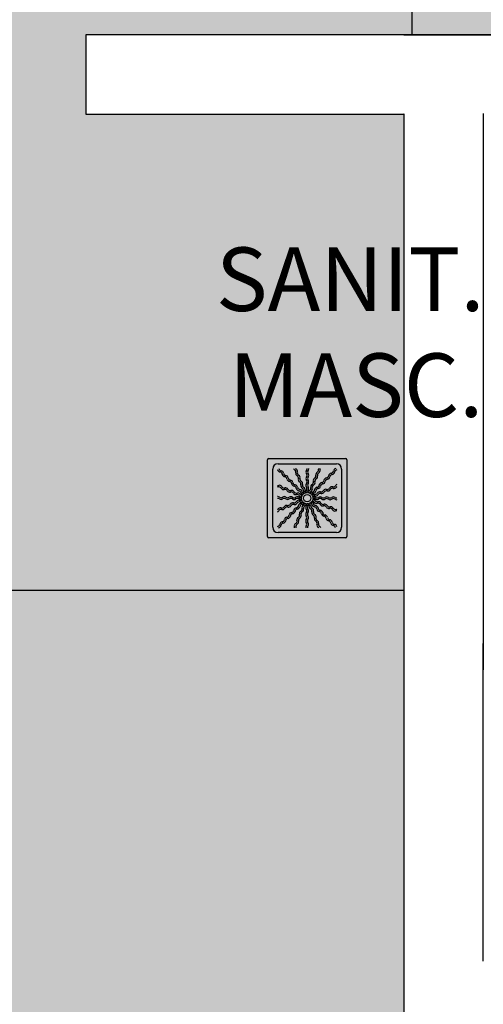
# Model space of a CAD drawing. Units: inches. Extents: x -258 to 121, y -18 to 39.
# Drawn here: x 28 to 29, y 5 to 7 of the extents above; entities that cross this region are included whole.
import ezdxf

# ---------------------------------------------------------------- set-up
doc = ezdxf.new("R2010")
doc.units = ezdxf.units.IN
doc.header["$MEASUREMENT"] = 0
for name, color, linetype in [('01', 1, 'Continuous'), ('AR-ALV', 5, 'Continuous'), ('AR-PIS', 1, 'Continuous'), ('ARQ-TXT-1_050', 2, 'Continuous'), ('PAGINAÇAO1', 252, 'Continuous'), ('PAGINAÇAO1 @ 1', 252, 'Continuous'), ('PISO AREA', 6, 'Continuous')]:
    doc.layers.add(name, color=color, linetype=linetype)
doc.styles.add('ESC-50-A20', font='arial.ttf', dxfattribs={"height": 0.1})

# ---------------------------------------------------------------- blocks, each defined once
blk = doc.blocks.new('A$C29B145EC-flat-1')
at = {"layer": '01', "color": 251, "ltscale": 10}
for p, q in [((0, -0.1475), (0, -0.0025)), ((0.0025, 0), (0.1475, 0)), ((0.02, -0.01), (0.13, -0.01)), ((0.15, -0.0025), (0.15, -0.1475)), ((0.01, -0.13), (0.01, -0.02)), ((0.14, -0.02), (0.14, -0.13)), ((0.0644, -0.0774), (0.0642, -0.0742)), ((0.0643, -0.0731), (0.0653, -0.0702)), ((0.0658, -0.0692), (0.0679, -0.0668)), ((0.0687, -0.0661), (0.0715, -0.0647)), ((0.0726, -0.0644), (0.0758, -0.0642)), ((0.0769, -0.0643), (0.0798, -0.0653)), ((0.0808, -0.0658), (0.0832, -0.0679)), ((0.0839, -0.0687), (0.0853, -0.0715)), ((0.0856, -0.0726), (0.0858, -0.0758)), ((0.0661, -0.0813), (0.0647, -0.0785)), ((0.0692, -0.0842), (0.0668, -0.0821)), ((0.0731, -0.0857), (0.0702, -0.0847)), ((0.0774, -0.0856), (0.0742, -0.0858)), ((0.0813, -0.0839), (0.0785, -0.0853)), ((0.0842, -0.0808), (0.0821, -0.0832)), ((0.0857, -0.0769), (0.0847, -0.0798)), ((0.13, -0.14), (0.02, -0.14)), ((0.1475, -0.15), (0.0025, -0.15))]:
    blk.add_line(p, q, dxfattribs=at)
blk.add_circle((0.075, -0.075), 0.00687, dxfattribs=at)
for centre, radius, start, end in [((0.0025, -0.0025), 0.0025, 90, 180), ((0.02, -0.02), 0.01, 90, 180), ((0.13, -0.02), 0.01, 0, 90), ((0.1475, -0.0025), 0.0025, 0, 90), ((0.0139, -0.0218), 0.00525, 8.1878, 10.7132), ((0.0243, -0.0203), 0.00525, 188.1878, 225), ((0.0243, -0.0203), 0.00525, 225, 261.8122), ((0.0266, -0.018), 0.00525, 190.5597, 225), ((0.0266, -0.018), 0.00525, 225, 261.8122), ((0.0228, -0.0307), 0.00525, 45, 81.8122), ((0.025, -0.0284), 0.00525, 45, 81.8122), ((0.0228, -0.0307), 0.00525, 8.1878, 45), ((0.0332, -0.0292), 0.00525, 188.1878, 225), ((0.025, -0.0284), 0.00525, 8.1878, 45), ((0.0332, -0.0292), 0.00525, 225, 261.8122), ((0.0354, -0.0269), 0.00525, 188.1878, 225), ((0.0354, -0.0269), 0.00525, 225, 261.8122), ((0.0316, -0.0395), 0.00525, 45, 81.8122), ((0.0339, -0.0373), 0.00525, 45, 81.8122), ((0.0316, -0.0395), 0.00525, 8.1878, 45), ((0.0339, -0.0373), 0.00525, 8.1878, 45), ((0.0443, -0.0358), 0.00525, 188.1878, 225), ((0.0539, -0.0167), 0.00525, 206.5777, 239.3122), ((0.0485, -0.0257), 0.00525, 22.5, 59.3122), ((0.0568, -0.0154), 0.00525, 222.7979, 239.3122), ((0.0485, -0.0257), 0.00525, 345.6878, 22.5), ((0.0587, -0.0282), 0.00525, 165.6878, 202.5), ((0.0587, -0.0282), 0.00525, 202.5, 239.3122), ((0.0514, -0.0244), 0.00525, 22.5, 59.3122), ((0.0533, -0.0372), 0.00525, 22.5, 59.3122), ((0.0514, -0.0244), 0.00525, 345.6878, 22.5), ((0.0616, -0.027), 0.00525, 165.6878, 202.5), ((0.0616, -0.027), 0.00525, 202.5, 239.3122), ((0.0533, -0.0372), 0.00525, 345.6878, 22.5), ((0.0562, -0.036), 0.00525, 22.5, 59.3122), ((0.0562, -0.036), 0.00525, 345.6878, 22.5), ((0.0778, -0.0381), 0.00525, 143.1878, 180), ((0.0778, -0.0256), 0.00525, 143.1878, 180), ((0.0778, -0.0256), 0.00525, 180, 216.8122), ((0.0694, -0.0193), 0.00525, 323.1878, 0), ((0.0694, -0.0318), 0.00525, 0, 36.8122), ((0.0694, -0.0318), 0.00525, 323.1878, 0), ((0.0694, -0.0193), 0.00525, 0, 2.9282), ((0.081, -0.0256), 0.00525, 143.1878, 180), ((0.081, -0.0256), 0.00525, 180, 216.8122), ((0.081, -0.0381), 0.00525, 143.1878, 180), ((0.0726, -0.0193), 0.00525, 323.1878, 0), ((0.0726, -0.0318), 0.00525, 0, 36.8122), ((0.0726, -0.0318), 0.00525, 323.1878, 0), ((0.0726, -0.0193), 0.00525, 0, 2.9282), ((0.0863, -0.0329), 0.00525, 300.6878, 337.5), ((0.0863, -0.0329), 0.00525, 337.5, 14.3122), ((0.0965, -0.0304), 0.00525, 157.5, 194.3122), ((0.0965, -0.0304), 0.00525, 120.6878, 157.5), ((0.0893, -0.0342), 0.00525, 300.6878, 337.5), ((0.0912, -0.0214), 0.00525, 300.6878, 337.5), ((0.0893, -0.0342), 0.00525, 337.5, 14.3122), ((0.0994, -0.0316), 0.00525, 157.5, 194.3122), ((0.0994, -0.0316), 0.00525, 120.6878, 157.5), ((0.0912, -0.0214), 0.00525, 337.5, 14.3122), ((0.1013, -0.0188), 0.00525, 181.9795, 194.3122), ((0.0941, -0.0226), 0.00525, 300.6878, 337.5), ((0.0941, -0.0226), 0.00525, 337.5, 14.3122), ((0.1043, -0.02), 0.00525, 168.6115, 194.3122), ((0.1119, -0.042), 0.00525, 98.1878, 135), ((0.1105, -0.0316), 0.00525, 278.1878, 315), ((0.1105, -0.0316), 0.00525, 315, 351.8122), ((0.1208, -0.0332), 0.00525, 135, 171.8122), ((0.1127, -0.0339), 0.00525, 315, 351.8122), ((0.1208, -0.0332), 0.00525, 98.1878, 135), ((0.1231, -0.0354), 0.00525, 135, 171.8122), ((0.1231, -0.0354), 0.00525, 98.1878, 135), ((0.1193, -0.0228), 0.00525, 278.1878, 315), ((0.1216, -0.025), 0.00525, 278.1878, 315), ((0.1193, -0.0228), 0.00525, 315, 351.8122), ((0.1297, -0.0243), 0.00525, 135, 171.8122), ((0.1216, -0.025), 0.00525, 315, 351.8122), ((0.1297, -0.0243), 0.00525, 98.1878, 135), ((0.132, -0.0266), 0.00525, 135, 171.8122), ((0.132, -0.0266), 0.00525, 100.5597, 135), ((0.1282, -0.0139), 0.00525, 278.1878, 280.7132), ((0.02, -0.0457), 0.00525, 258.6115, 284.3122), ((0.0188, -0.0487), 0.00525, 271.9795, 284.3122), ((0.0214, -0.0588), 0.00525, 67.5, 104.3122), ((0.0226, -0.0559), 0.00525, 67.5, 104.3122), ((0.0214, -0.0588), 0.00525, 30.6878, 67.5), ((0.0226, -0.0559), 0.00525, 30.6878, 67.5), ((0.0316, -0.0506), 0.00525, 210.6878, 247.5), ((0.0316, -0.0506), 0.00525, 247.5, 284.3122), ((0.0342, -0.0607), 0.00525, 67.5, 104.3122), ((0.042, -0.0381), 0.00525, 188.1878, 225), ((0.042, -0.0381), 0.00525, 225, 261.8122), ((0.0443, -0.0358), 0.00525, 225, 261.8122), ((0.0405, -0.0484), 0.00525, 45, 81.8122), ((0.0427, -0.0462), 0.00525, 45, 81.8122), ((0.0405, -0.0484), 0.00525, 8.1878, 45), ((0.0509, -0.0469), 0.00525, 188.1878, 225), ((0.0427, -0.0462), 0.00525, 8.1878, 45), ((0.0509, -0.0469), 0.00525, 225, 261.8122), ((0.0531, -0.0447), 0.00525, 188.1878, 225), ((0.0531, -0.0447), 0.00525, 225, 261.8122), ((0.0493, -0.0573), 0.00525, 45, 81.8122), ((0.0516, -0.0551), 0.00525, 45, 81.8122), ((0.0493, -0.0573), 0.00525, 8.1878, 45), ((0.0516, -0.0551), 0.00525, 8.1878, 45), ((0.062, -0.0536), 0.00525, 188.1878, 225), ((0.0634, -0.0398), 0.00525, 165.6878, 202.5), ((0.0634, -0.0398), 0.00525, 202.5, 239.3122), ((0.058, -0.0488), 0.00525, 22.5, 59.3122), ((0.0664, -0.0386), 0.00525, 165.6878, 202.5), ((0.0664, -0.0386), 0.00525, 202.5, 239.3122), ((0.058, -0.0488), 0.00525, 345.6878, 22.5), ((0.0682, -0.0514), 0.00525, 165.6878, 202.5), ((0.0682, -0.0514), 0.00525, 202.5, 239.3122), ((0.061, -0.0476), 0.00525, 22.5, 59.3122), ((0.061, -0.0476), 0.00525, 345.6878, 22.5), ((0.0712, -0.0502), 0.00525, 165.6878, 202.5), ((0.0712, -0.0502), 0.00525, 202.5, 239.3122), ((0.0658, -0.0592), 0.00525, 22.5, 59.3122), ((0.0778, -0.0381), 0.00525, 180, 216.8122), ((0.0777, -0.0506), 0.00525, 143.1878, 180), ((0.0777, -0.0506), 0.00525, 180, 216.8122), ((0.0693, -0.0569), 0.00525, 0, 36.8122), ((0.0694, -0.0443), 0.00525, 0, 36.8122), ((0.0694, -0.0443), 0.00525, 323.1878, 0), ((0.081, -0.0381), 0.00525, 180, 216.8122), ((0.0809, -0.0506), 0.00525, 143.1878, 180), ((0.0809, -0.0506), 0.00525, 180, 216.8122), ((0.0725, -0.0443), 0.00525, 0, 36.8122), ((0.0725, -0.0443), 0.00525, 323.1878, 0), ((0.0725, -0.0569), 0.00525, 0, 36.8122), ((0.0767, -0.0561), 0.00525, 337.5, 14.3122), ((0.0869, -0.0535), 0.00525, 157.5, 194.3122), ((0.0869, -0.0535), 0.00525, 120.6878, 157.5), ((0.0815, -0.0445), 0.00525, 300.6878, 337.5), ((0.0898, -0.0547), 0.00525, 157.5, 194.3122), ((0.0898, -0.0547), 0.00525, 120.6878, 157.5), ((0.0917, -0.042), 0.00525, 157.5, 194.3122), ((0.0815, -0.0445), 0.00525, 337.5, 14.3122), ((0.0917, -0.042), 0.00525, 120.6878, 157.5), ((0.0845, -0.0457), 0.00525, 300.6878, 337.5), ((0.0845, -0.0457), 0.00525, 337.5, 14.3122), ((0.0946, -0.0432), 0.00525, 157.5, 194.3122), ((0.0946, -0.0432), 0.00525, 120.6878, 157.5), ((0.0942, -0.0597), 0.00525, 98.1878, 135), ((0.0927, -0.0493), 0.00525, 278.1878, 315), ((0.0949, -0.0516), 0.00525, 278.1878, 315), ((0.0927, -0.0493), 0.00525, 315, 351.8122), ((0.1031, -0.0509), 0.00525, 135, 171.8122), ((0.0949, -0.0516), 0.00525, 315, 351.8122), ((0.1031, -0.0509), 0.00525, 98.1878, 135), ((0.1053, -0.0531), 0.00525, 135, 171.8122), ((0.1053, -0.0531), 0.00525, 98.1878, 135), ((0.1016, -0.0405), 0.00525, 278.1878, 315), ((0.1038, -0.0427), 0.00525, 278.1878, 315), ((0.1016, -0.0405), 0.00525, 315, 351.8122), ((0.1119, -0.042), 0.00525, 135, 171.8122), ((0.1038, -0.0427), 0.00525, 315, 351.8122), ((0.1142, -0.0443), 0.00525, 135, 171.8122), ((0.1142, -0.0443), 0.00525, 98.1878, 135), ((0.1127, -0.0339), 0.00525, 278.1878, 315), ((0.1218, -0.0587), 0.00525, 112.5, 149.3122), ((0.1218, -0.0587), 0.00525, 75.6878, 112.5), ((0.1243, -0.0485), 0.00525, 255.6878, 292.5), ((0.1243, -0.0485), 0.00525, 292.5, 329.3122), ((0.1256, -0.0514), 0.00525, 292.5, 329.3122), ((0.1333, -0.0539), 0.00525, 116.5777, 149.3122), ((0.1346, -0.0568), 0.00525, 132.7979, 149.3122), ((0.0193, -0.0774), 0.00525, 90, 92.9282), ((0.0193, -0.0774), 0.00525, 53.1878, 90), ((0.0256, -0.069), 0.00525, 233.1878, 270), ((0.0256, -0.069), 0.00525, 270, 306.8122), ((0.0304, -0.0535), 0.00525, 210.6878, 247.5), ((0.0304, -0.0535), 0.00525, 247.5, 284.3122), ((0.0318, -0.0774), 0.00525, 90, 126.8122), ((0.0329, -0.0637), 0.00525, 67.5, 104.3122), ((0.0318, -0.0774), 0.00525, 53.1878, 90), ((0.0329, -0.0637), 0.00525, 30.6878, 67.5), ((0.0381, -0.069), 0.00525, 233.1878, 270), ((0.0342, -0.0607), 0.00525, 30.6878, 67.5), ((0.042, -0.0583), 0.00525, 210.6878, 247.5), ((0.0381, -0.069), 0.00525, 270, 306.8122), ((0.0432, -0.0554), 0.00525, 210.6878, 247.5), ((0.042, -0.0583), 0.00525, 247.5, 284.3122), ((0.0432, -0.0554), 0.00525, 247.5, 284.3122), ((0.0443, -0.0775), 0.00525, 90, 126.8122), ((0.0445, -0.0685), 0.00525, 67.5, 104.3122), ((0.0443, -0.0775), 0.00525, 53.1878, 90), ((0.0457, -0.0655), 0.00525, 67.5, 104.3122), ((0.0445, -0.0685), 0.00525, 30.6878, 67.5), ((0.0506, -0.0691), 0.00525, 233.1878, 270), ((0.0457, -0.0655), 0.00525, 30.6878, 67.5), ((0.0535, -0.0631), 0.00525, 210.6878, 247.5), ((0.0547, -0.0602), 0.00525, 210.6878, 247.5), ((0.0506, -0.0691), 0.00525, 270, 306.8122), ((0.0535, -0.0631), 0.00525, 247.5, 284.3122), ((0.0547, -0.0602), 0.00525, 247.5, 284.3122), ((0.0569, -0.0775), 0.00525, 90, 126.8122), ((0.0597, -0.0558), 0.00525, 188.1878, 225), ((0.0561, -0.0733), 0.00525, 67.5, 104.3122), ((0.0597, -0.0558), 0.00525, 225, 261.8122), ((0.0573, -0.0704), 0.00525, 67.5, 104.3122), ((0.0569, -0.0775), 0.00525, 53.1878, 90), ((0.0561, -0.0733), 0.00525, 30.6878, 67.5), ((0.062, -0.0536), 0.00525, 225, 261.8122), ((0.0582, -0.0662), 0.00525, 45, 81.8122), ((0.0573, -0.0704), 0.00525, 30.6878, 67.5), ((0.0632, -0.0691), 0.00525, 233.1878, 270), ((0.0651, -0.068), 0.00525, 210.6878, 247.5), ((0.0604, -0.0639), 0.00525, 45, 81.8122), ((0.0663, -0.065), 0.00525, 210.6878, 247.5), ((0.0582, -0.0662), 0.00525, 8.1878, 45), ((0.0651, -0.068), 0.00525, 247.5, 261.0293), ((0.0632, -0.0691), 0.00525, 270, 280.884), ((0.0686, -0.0647), 0.00525, 188.1878, 225), ((0.0604, -0.0639), 0.00525, 8.1878, 45), ((0.0663, -0.065), 0.00525, 247.5, 258.384), ((0.0686, -0.0647), 0.00525, 225, 238.5293), ((0.0628, -0.0604), 0.00525, 22.5, 59.3122), ((0.0708, -0.0625), 0.00525, 188.1878, 225), ((0.0708, -0.0625), 0.00525, 225, 235.884), ((0.0628, -0.0604), 0.00525, 345.6878, 22.5), ((0.073, -0.063), 0.00525, 165.6878, 202.5), ((0.073, -0.063), 0.00525, 202.5, 216.0293), ((0.0658, -0.0592), 0.00525, 345.6878, 22.5), ((0.0759, -0.0618), 0.00525, 165.6878, 202.5), ((0.0759, -0.0618), 0.00525, 202.5, 213.384), ((0.0777, -0.0632), 0.00525, 143.1878, 180), ((0.0777, -0.0632), 0.00525, 180, 193.5293), ((0.0693, -0.0569), 0.00525, 323.1878, 0), ((0.0809, -0.0632), 0.00525, 143.1878, 180), ((0.0809, -0.0632), 0.00525, 180, 190.884), ((0.0725, -0.0569), 0.00525, 323.1878, 0), ((0.082, -0.0651), 0.00525, 157.5, 171.0293), ((0.082, -0.0651), 0.00525, 120.6878, 157.5), ((0.0767, -0.0561), 0.00525, 300.6878, 337.5), ((0.085, -0.0663), 0.00525, 157.5, 168.384), ((0.085, -0.0663), 0.00525, 120.6878, 157.5), ((0.0853, -0.0686), 0.00525, 135, 148.5293), ((0.0853, -0.0686), 0.00525, 98.1878, 135), ((0.0796, -0.0573), 0.00525, 300.6878, 337.5), ((0.0875, -0.0708), 0.00525, 135, 145.884), ((0.0875, -0.0708), 0.00525, 98.1878, 135), ((0.087, -0.073), 0.00525, 112.5, 126.0293), ((0.0796, -0.0573), 0.00525, 337.5, 14.3122), ((0.0838, -0.0582), 0.00525, 278.1878, 315), ((0.087, -0.073), 0.00525, 75.6878, 112.5), ((0.0882, -0.0759), 0.00525, 112.5, 123.384), ((0.0868, -0.0777), 0.00525, 90, 103.5293), ((0.0882, -0.0759), 0.00525, 75.6878, 112.5), ((0.0861, -0.0604), 0.00525, 278.1878, 315), ((0.0868, -0.0777), 0.00525, 53.1878, 90), ((0.0838, -0.0582), 0.00525, 315, 351.8122), ((0.0896, -0.0628), 0.00525, 255.6878, 292.5), ((0.0942, -0.0597), 0.00525, 135, 171.8122), ((0.0908, -0.0658), 0.00525, 255.6878, 292.5), ((0.0861, -0.0604), 0.00525, 315, 351.8122), ((0.0931, -0.0693), 0.00525, 233.1878, 270), ((0.0964, -0.062), 0.00525, 135, 171.8122), ((0.0896, -0.0628), 0.00525, 292.5, 329.3122), ((0.0964, -0.062), 0.00525, 98.1878, 135), ((0.0908, -0.0658), 0.00525, 292.5, 329.3122), ((0.0931, -0.0693), 0.00525, 270, 306.8122), ((0.0986, -0.0682), 0.00525, 112.5, 149.3122), ((0.0998, -0.0712), 0.00525, 112.5, 149.3122), ((0.0994, -0.0778), 0.00525, 90, 126.8122), ((0.0986, -0.0682), 0.00525, 75.6878, 112.5), ((0.0998, -0.0712), 0.00525, 75.6878, 112.5), ((0.0994, -0.0778), 0.00525, 53.1878, 90), ((0.1012, -0.058), 0.00525, 255.6878, 292.5), ((0.1024, -0.061), 0.00525, 255.6878, 292.5), ((0.1057, -0.0694), 0.00525, 233.1878, 270), ((0.1012, -0.058), 0.00525, 292.5, 329.3122), ((0.1024, -0.061), 0.00525, 292.5, 329.3122), ((0.1102, -0.0634), 0.00525, 112.5, 149.3122), ((0.1057, -0.0694), 0.00525, 270, 306.8122), ((0.1114, -0.0664), 0.00525, 112.5, 149.3122), ((0.1102, -0.0634), 0.00525, 75.6878, 112.5), ((0.1119, -0.0778), 0.00525, 90, 126.8122), ((0.1114, -0.0664), 0.00525, 75.6878, 112.5), ((0.1128, -0.0533), 0.00525, 255.6878, 292.5), ((0.1119, -0.0778), 0.00525, 53.1878, 90), ((0.114, -0.0562), 0.00525, 255.6878, 292.5), ((0.1128, -0.0533), 0.00525, 292.5, 329.3122), ((0.1182, -0.0694), 0.00525, 233.1878, 270), ((0.114, -0.0562), 0.00525, 292.5, 329.3122), ((0.1182, -0.0694), 0.00525, 270, 306.8122), ((0.123, -0.0616), 0.00525, 112.5, 149.3122), ((0.123, -0.0616), 0.00525, 75.6878, 112.5), ((0.1244, -0.0778), 0.00525, 90, 126.8122), ((0.1256, -0.0514), 0.00525, 255.6878, 292.5), ((0.1244, -0.0778), 0.00525, 53.1878, 90), ((0.1307, -0.0694), 0.00525, 233.1878, 270), ((0.0193, -0.0806), 0.00525, 90, 92.9282), ((0.0193, -0.0806), 0.00525, 53.1878, 90), ((0.0256, -0.0722), 0.00525, 233.1878, 270), ((0.0256, -0.0722), 0.00525, 270, 306.8122), ((0.0318, -0.0806), 0.00525, 90, 126.8122), ((0.027, -0.0884), 0.00525, 292.5, 329.3122), ((0.036, -0.0938), 0.00525, 112.5, 149.3122), ((0.0318, -0.0806), 0.00525, 53.1878, 90), ((0.0372, -0.0967), 0.00525, 112.5, 149.3122), ((0.036, -0.0938), 0.00525, 75.6878, 112.5), ((0.0381, -0.0722), 0.00525, 233.1878, 270), ((0.0372, -0.0967), 0.00525, 75.6878, 112.5), ((0.0386, -0.0836), 0.00525, 255.6878, 292.5), ((0.0381, -0.0722), 0.00525, 270, 306.8122), ((0.0398, -0.0866), 0.00525, 255.6878, 292.5), ((0.0386, -0.0836), 0.00525, 292.5, 329.3122), ((0.0443, -0.0806), 0.00525, 90, 126.8122), ((0.0398, -0.0866), 0.00525, 292.5, 329.3122), ((0.0476, -0.089), 0.00525, 112.5, 149.3122), ((0.0443, -0.0806), 0.00525, 53.1878, 90), ((0.0488, -0.092), 0.00525, 112.5, 149.3122), ((0.0476, -0.089), 0.00525, 75.6878, 112.5), ((0.0488, -0.092), 0.00525, 75.6878, 112.5), ((0.0506, -0.0723), 0.00525, 233.1878, 270), ((0.0502, -0.0788), 0.00525, 255.6878, 292.5), ((0.0514, -0.0818), 0.00525, 255.6878, 292.5), ((0.0506, -0.0723), 0.00525, 270, 306.8122), ((0.0502, -0.0788), 0.00525, 292.5, 329.3122), ((0.0514, -0.0818), 0.00525, 292.5, 329.3122), ((0.0569, -0.0807), 0.00525, 90, 126.8122), ((0.0536, -0.088), 0.00525, 278.1878, 315), ((0.0592, -0.0842), 0.00525, 112.5, 149.3122), ((0.0604, -0.0872), 0.00525, 112.5, 149.3122), ((0.0569, -0.0807), 0.00525, 53.1878, 90), ((0.0592, -0.0842), 0.00525, 75.6878, 112.5), ((0.0536, -0.088), 0.00525, 315, 351.8122), ((0.0604, -0.0872), 0.00525, 75.6878, 112.5), ((0.0639, -0.0896), 0.00525, 135, 171.8122), ((0.0558, -0.0903), 0.00525, 315, 351.8122), ((0.0632, -0.0723), 0.00525, 233.1878, 270), ((0.0639, -0.0896), 0.00525, 98.1878, 135), ((0.0618, -0.0741), 0.00525, 255.6878, 292.5), ((0.0662, -0.0918), 0.00525, 135, 171.8122), ((0.063, -0.077), 0.00525, 255.6878, 292.5), ((0.0662, -0.0918), 0.00525, 98.1878, 135), ((0.0632, -0.0723), 0.00525, 270, 283.5293), ((0.0625, -0.0792), 0.00525, 278.1878, 315), ((0.0618, -0.0741), 0.00525, 292.5, 303.384), ((0.063, -0.077), 0.00525, 292.5, 306.0293), ((0.0704, -0.0927), 0.00525, 157.5, 194.3122), ((0.0647, -0.0814), 0.00525, 278.1878, 315), ((0.0704, -0.0927), 0.00525, 120.6878, 157.5), ((0.0625, -0.0792), 0.00525, 315, 325.884), ((0.065, -0.0837), 0.00525, 300.6878, 337.5), ((0.0733, -0.0939), 0.00525, 157.5, 194.3122), ((0.0647, -0.0814), 0.00525, 315, 328.5293), ((0.0733, -0.0939), 0.00525, 120.6878, 157.5), ((0.065, -0.0837), 0.00525, 337.5, 348.384), ((0.068, -0.0849), 0.00525, 300.6878, 337.5), ((0.0775, -0.0931), 0.00525, 143.1878, 180), ((0.068, -0.0849), 0.00525, 337.5, 351.0293), ((0.0691, -0.0868), 0.00525, 323.1878, 0), ((0.0691, -0.0868), 0.00525, 0, 10.884), ((0.0807, -0.0931), 0.00525, 143.1878, 180), ((0.0723, -0.0868), 0.00525, 323.1878, 0), ((0.0723, -0.0868), 0.00525, 0, 13.5293), ((0.0741, -0.0882), 0.00525, 22.5, 33.384), ((0.0741, -0.0882), 0.00525, 345.6878, 22.5), ((0.0842, -0.0908), 0.00525, 165.6878, 202.5), ((0.0842, -0.0908), 0.00525, 202.5, 239.3122), ((0.077, -0.087), 0.00525, 22.5, 36.0293), ((0.077, -0.087), 0.00525, 345.6878, 22.5), ((0.0872, -0.0896), 0.00525, 165.6878, 202.5), ((0.0792, -0.0875), 0.00525, 45, 55.884), ((0.0872, -0.0896), 0.00525, 202.5, 239.3122), ((0.0792, -0.0875), 0.00525, 8.1878, 45), ((0.0814, -0.0853), 0.00525, 45, 58.5293), ((0.0896, -0.0861), 0.00525, 188.1878, 225), ((0.0837, -0.085), 0.00525, 67.5, 78.384), ((0.0814, -0.0853), 0.00525, 8.1878, 45), ((0.0849, -0.082), 0.00525, 67.5, 81.0293), ((0.0837, -0.085), 0.00525, 30.6878, 67.5), ((0.0868, -0.0809), 0.00525, 90, 100.884), ((0.0896, -0.0861), 0.00525, 225, 261.8122), ((0.0918, -0.0838), 0.00525, 188.1878, 225), ((0.0868, -0.0809), 0.00525, 53.1878, 90), ((0.0849, -0.082), 0.00525, 30.6878, 67.5), ((0.0918, -0.0838), 0.00525, 225, 261.8122), ((0.0927, -0.0796), 0.00525, 210.6878, 247.5), ((0.088, -0.0964), 0.00525, 45, 81.8122), ((0.0939, -0.0767), 0.00525, 210.6878, 247.5), ((0.0931, -0.0725), 0.00525, 233.1878, 270), ((0.0927, -0.0796), 0.00525, 247.5, 284.3122), ((0.0903, -0.0942), 0.00525, 45, 81.8122), ((0.088, -0.0964), 0.00525, 8.1878, 45), ((0.0939, -0.0767), 0.00525, 247.5, 284.3122), ((0.0931, -0.0725), 0.00525, 270, 306.8122), ((0.0953, -0.0898), 0.00525, 67.5, 104.3122), ((0.0903, -0.0942), 0.00525, 8.1878, 45), ((0.0965, -0.0869), 0.00525, 67.5, 104.3122), ((0.0994, -0.0809), 0.00525, 90, 126.8122), ((0.0953, -0.0898), 0.00525, 30.6878, 67.5), ((0.0965, -0.0869), 0.00525, 30.6878, 67.5), ((0.0994, -0.0809), 0.00525, 53.1878, 90), ((0.1043, -0.0845), 0.00525, 210.6878, 247.5), ((0.1055, -0.0815), 0.00525, 210.6878, 247.5), ((0.1043, -0.0845), 0.00525, 247.5, 284.3122), ((0.1057, -0.0725), 0.00525, 233.1878, 270), ((0.1055, -0.0815), 0.00525, 247.5, 284.3122), ((0.1068, -0.0946), 0.00525, 67.5, 104.3122), ((0.1057, -0.0725), 0.00525, 270, 306.8122), ((0.108, -0.0917), 0.00525, 67.5, 104.3122), ((0.1119, -0.081), 0.00525, 90, 126.8122), ((0.1068, -0.0946), 0.00525, 30.6878, 67.5), ((0.108, -0.0917), 0.00525, 30.6878, 67.5), ((0.1158, -0.0893), 0.00525, 210.6878, 247.5), ((0.1119, -0.081), 0.00525, 53.1878, 90), ((0.1171, -0.0863), 0.00525, 210.6878, 247.5), ((0.1182, -0.0726), 0.00525, 233.1878, 270), ((0.1171, -0.0863), 0.00525, 247.5, 284.3122), ((0.1182, -0.0726), 0.00525, 270, 306.8122), ((0.1196, -0.0965), 0.00525, 67.5, 104.3122), ((0.1244, -0.081), 0.00525, 90, 126.8122), ((0.1196, -0.0965), 0.00525, 30.6878, 67.5), ((0.1244, -0.081), 0.00525, 53.1878, 90), ((0.1307, -0.0726), 0.00525, 233.1878, 270), ((0.1307, -0.0694), 0.00525, 270, 272.9282), ((0.1307, -0.0726), 0.00525, 270, 272.9282), ((0.0154, -0.0932), 0.00525, 312.7979, 329.3122), ((0.0167, -0.0961), 0.00525, 296.5777, 329.3122), ((0.0244, -0.0986), 0.00525, 112.5, 149.3122), ((0.0257, -0.1015), 0.00525, 112.5, 149.3122), ((0.0244, -0.0986), 0.00525, 75.6878, 112.5), ((0.0257, -0.1015), 0.00525, 75.6878, 112.5), ((0.027, -0.0884), 0.00525, 255.6878, 292.5), ((0.0282, -0.0913), 0.00525, 255.6878, 292.5), ((0.0282, -0.0913), 0.00525, 292.5, 329.3122), ((0.0373, -0.1161), 0.00525, 98.1878, 135), ((0.0358, -0.1057), 0.00525, 278.1878, 315), ((0.0358, -0.1057), 0.00525, 315, 351.8122), ((0.0462, -0.1073), 0.00525, 135, 171.8122), ((0.0381, -0.108), 0.00525, 315, 351.8122), ((0.0462, -0.1073), 0.00525, 98.1878, 135), ((0.0484, -0.1095), 0.00525, 135, 171.8122), ((0.0484, -0.1095), 0.00525, 98.1878, 135), ((0.0447, -0.0969), 0.00525, 278.1878, 315), ((0.0469, -0.0991), 0.00525, 278.1878, 315), ((0.0447, -0.0969), 0.00525, 315, 351.8122), ((0.0551, -0.0984), 0.00525, 135, 171.8122), ((0.0469, -0.0991), 0.00525, 315, 351.8122), ((0.0551, -0.0984), 0.00525, 98.1878, 135), ((0.0573, -0.1007), 0.00525, 135, 171.8122), ((0.0573, -0.1007), 0.00525, 98.1878, 135), ((0.0607, -0.1158), 0.00525, 120.6878, 157.5), ((0.0558, -0.0903), 0.00525, 278.1878, 315), ((0.0554, -0.1068), 0.00525, 300.6878, 337.5), ((0.0554, -0.1068), 0.00525, 337.5, 14.3122), ((0.0655, -0.1043), 0.00525, 157.5, 194.3122), ((0.0655, -0.1043), 0.00525, 120.6878, 157.5), ((0.0583, -0.108), 0.00525, 300.6878, 337.5), ((0.0602, -0.0953), 0.00525, 300.6878, 337.5), ((0.0685, -0.1055), 0.00525, 157.5, 194.3122), ((0.0583, -0.108), 0.00525, 337.5, 14.3122), ((0.0685, -0.1055), 0.00525, 120.6878, 157.5), ((0.0602, -0.0953), 0.00525, 337.5, 14.3122), ((0.0631, -0.0965), 0.00525, 300.6878, 337.5), ((0.0631, -0.0965), 0.00525, 337.5, 14.3122), ((0.0775, -0.0931), 0.00525, 180, 216.8122), ((0.0775, -0.1057), 0.00525, 143.1878, 180), ((0.0775, -0.1057), 0.00525, 180, 216.8122), ((0.069, -0.1119), 0.00525, 0, 36.8122), ((0.0691, -0.0994), 0.00525, 0, 36.8122), ((0.0691, -0.0994), 0.00525, 323.1878, 0), ((0.0807, -0.0931), 0.00525, 180, 216.8122), ((0.0806, -0.1057), 0.00525, 143.1878, 180), ((0.0806, -0.1057), 0.00525, 180, 216.8122), ((0.0722, -0.0994), 0.00525, 0, 36.8122), ((0.0722, -0.0994), 0.00525, 323.1878, 0), ((0.0722, -0.1119), 0.00525, 0, 36.8122), ((0.0788, -0.0998), 0.00525, 22.5, 59.3122), ((0.0788, -0.0998), 0.00525, 345.6878, 22.5), ((0.089, -0.1024), 0.00525, 165.6878, 202.5), ((0.089, -0.1024), 0.00525, 202.5, 239.3122), ((0.0818, -0.0986), 0.00525, 22.5, 59.3122), ((0.0836, -0.1114), 0.00525, 22.5, 59.3122), ((0.0818, -0.0986), 0.00525, 345.6878, 22.5), ((0.092, -0.1012), 0.00525, 165.6878, 202.5), ((0.092, -0.1012), 0.00525, 202.5, 239.3122), ((0.0836, -0.1114), 0.00525, 345.6878, 22.5), ((0.0866, -0.1102), 0.00525, 22.5, 59.3122), ((0.0866, -0.1102), 0.00525, 345.6878, 22.5), ((0.0967, -0.1128), 0.00525, 165.6878, 202.5), ((0.0984, -0.0949), 0.00525, 188.1878, 225), ((0.0984, -0.0949), 0.00525, 225, 261.8122), ((0.1007, -0.0927), 0.00525, 188.1878, 225), ((0.1007, -0.0927), 0.00525, 225, 261.8122), ((0.0969, -0.1053), 0.00525, 45, 81.8122), ((0.0991, -0.1031), 0.00525, 45, 81.8122), ((0.0969, -0.1053), 0.00525, 8.1878, 45), ((0.1073, -0.1038), 0.00525, 188.1878, 225), ((0.0991, -0.1031), 0.00525, 8.1878, 45), ((0.1073, -0.1038), 0.00525, 225, 261.8122), ((0.1095, -0.1016), 0.00525, 188.1878, 225), ((0.1095, -0.1016), 0.00525, 225, 261.8122), ((0.1057, -0.1142), 0.00525, 45, 81.8122), ((0.108, -0.1119), 0.00525, 45, 81.8122), ((0.1057, -0.1142), 0.00525, 8.1878, 45), ((0.108, -0.1119), 0.00525, 8.1878, 45), ((0.1184, -0.1105), 0.00525, 188.1878, 225), ((0.1158, -0.0893), 0.00525, 247.5, 284.3122), ((0.1184, -0.0994), 0.00525, 67.5, 104.3122), ((0.1184, -0.0994), 0.00525, 30.6878, 67.5), ((0.1274, -0.0941), 0.00525, 210.6878, 247.5), ((0.1286, -0.0912), 0.00525, 210.6878, 247.5), ((0.1274, -0.0941), 0.00525, 247.5, 284.3122), ((0.1286, -0.0912), 0.00525, 247.5, 284.3122), ((0.13, -0.1043), 0.00525, 78.6115, 104.3122), ((0.1312, -0.1013), 0.00525, 91.9795, 104.3122), ((0.02, -0.13), 0.01, 180, 270), ((0.018, -0.1234), 0.00525, 280.5597, 315), ((0.0215, -0.1285), 0.0025, 180, 181.8419), ((0.0203, -0.1257), 0.00525, 278.1878, 315), ((0.018, -0.1234), 0.00525, 315, 351.8122), ((0.0284, -0.125), 0.00525, 135, 171.8122), ((0.0203, -0.1257), 0.00525, 315, 351.8122), ((0.0284, -0.125), 0.00525, 98.1878, 135), ((0.0307, -0.1272), 0.00525, 135, 171.8122), ((0.0307, -0.1272), 0.00525, 98.1878, 135), ((0.0269, -0.1146), 0.00525, 278.1878, 315), ((0.0292, -0.1168), 0.00525, 278.1878, 315), ((0.0269, -0.1146), 0.00525, 315, 351.8122), ((0.0373, -0.1161), 0.00525, 135, 171.8122), ((0.0292, -0.1168), 0.00525, 315, 351.8122), ((0.0395, -0.1184), 0.00525, 135, 171.8122), ((0.0395, -0.1184), 0.00525, 98.1878, 135), ((0.0381, -0.108), 0.00525, 278.1878, 315), ((0.0559, -0.1274), 0.00525, 157.5, 194.3122), ((0.0457, -0.13), 0.00525, 348.6115, 14.3122), ((0.0559, -0.1274), 0.00525, 120.6878, 157.5), ((0.0506, -0.1184), 0.00525, 300.6878, 337.5), ((0.0588, -0.1286), 0.00525, 157.5, 194.3122), ((0.0487, -0.1312), 0.00525, 1.9795, 14.3122), ((0.0588, -0.1286), 0.00525, 120.6878, 157.5), ((0.0506, -0.1184), 0.00525, 337.5, 14.3122), ((0.0607, -0.1158), 0.00525, 157.5, 194.3122), ((0.0535, -0.1196), 0.00525, 300.6878, 337.5), ((0.0535, -0.1196), 0.00525, 337.5, 14.3122), ((0.0637, -0.1171), 0.00525, 157.5, 194.3122), ((0.0637, -0.1171), 0.00525, 120.6878, 157.5), ((0.0774, -0.1182), 0.00525, 143.1878, 180), ((0.0774, -0.1182), 0.00525, 180, 216.8122), ((0.0774, -0.1307), 0.00525, 143.1878, 182.9282), ((0.069, -0.1119), 0.00525, 323.1878, 0), ((0.069, -0.1244), 0.00525, 0, 36.8122), ((0.069, -0.1244), 0.00525, 323.1878, 0), ((0.0806, -0.1182), 0.00525, 143.1878, 180), ((0.0806, -0.1182), 0.00525, 180, 216.8122), ((0.0806, -0.1307), 0.00525, 143.1878, 182.9282), ((0.0722, -0.1119), 0.00525, 323.1878, 0), ((0.0722, -0.1244), 0.00525, 0, 36.8122), ((0.0722, -0.1244), 0.00525, 323.1878, 0), ((0.0938, -0.114), 0.00525, 165.6878, 202.5), ((0.0938, -0.114), 0.00525, 202.5, 239.3122), ((0.0884, -0.123), 0.00525, 22.5, 59.3122), ((0.0967, -0.1128), 0.00525, 202.5, 239.3122), ((0.0884, -0.123), 0.00525, 345.6878, 22.5), ((0.0986, -0.1256), 0.00525, 165.6878, 202.5), ((0.0986, -0.1256), 0.00525, 202.5, 239.3122), ((0.0913, -0.1218), 0.00525, 22.5, 59.3122), ((0.0932, -0.1346), 0.00525, 42.7979, 59.3122), ((0.0913, -0.1218), 0.00525, 345.6878, 22.5), ((0.1015, -0.1243), 0.00525, 165.6878, 202.5), ((0.1015, -0.1243), 0.00525, 202.5, 239.3122), ((0.0961, -0.1333), 0.00525, 26.5777, 59.3122), ((0.1161, -0.1127), 0.00525, 188.1878, 225), ((0.1161, -0.1127), 0.00525, 225, 261.8122), ((0.1184, -0.1105), 0.00525, 225, 261.8122), ((0.1146, -0.1231), 0.00525, 45, 81.8122), ((0.1168, -0.1208), 0.00525, 45, 81.8122), ((0.1146, -0.1231), 0.00525, 8.1878, 45), ((0.125, -0.1216), 0.00525, 188.1878, 225), ((0.1168, -0.1208), 0.00525, 8.1878, 45), ((0.125, -0.1216), 0.00525, 225, 261.8122), ((0.1272, -0.1193), 0.00525, 188.1878, 225), ((0.1272, -0.1193), 0.00525, 225, 261.8122), ((0.1234, -0.132), 0.00525, 45, 81.8122), ((0.1257, -0.1297), 0.00525, 45, 81.8122), ((0.1234, -0.132), 0.00525, 10.5597, 45), ((0.1257, -0.1297), 0.00525, 8.1878, 45), ((0.13, -0.13), 0.01, 270, 0), ((0.0025, -0.1475), 0.0025, 180, 270), ((0.0218, -0.1361), 0.00525, 98.1878, 100.7132), ((0.1475, -0.1475), 0.0025, 270, 0)]:
    blk.add_arc(centre, radius, start, end, dxfattribs=at)

msp = doc.modelspace()

# ---------------------------------------------------------------- hatches: boundary and pattern name
at = {"layer": 'PAGINAÇAO1'}
h = msp.add_hatch(dxfattribs=at)
h.set_pattern_fill('_USER', color=256, scale=1.2, double=1, pattern_type=0)
h.set_pattern_definition([(0, (8.7824, 5.4413), (0, 1.2), []), (90, (8.7824, 5.4413), (-1.2, 7e-17), [])])
h.paths.add_polyline_path([(29.1173, 8.1013), (29.3173, 8.0617), (29.3173, 8.0115), (29.1173, 8.0511)], flags=16)
h.paths.add_polyline_path([(17.1823, 23.7912), (19.6622, 23.7912), (19.6623, 22.1913), (19.6623, 22.0265), (19.6623, 19.0565), (19.8823, 19.0565), (19.8824, 13.1115), (19.6623, 13.1115), (19.6623, 12.8915), (26.6873, 12.8915), (26.6873, 13.1115), (26.4673, 13.1115), (26.4672, 19.0565), (26.6873, 19.0565), (26.6672, 22.1913), (26.6873, 22.1913), (26.6873, 23.7938), (29.1673, 23.7915), (29.1673, 12.8915), (33.6173, 12.8915), (33.6173, 6.4915), (33.3147, 6.4915), (33.3147, 4.7415), (31.3198, 4.7415), (31.3198, 6.4915), (28.5673, 6.4915), (28.5673, 6.3415), (29.1673, 6.3415), (29.1673, -4.4087), (27.1172, -4.4087), (27.1172, -2.6586), (27.3173, -2.6586), (27.3173, -2.5086), (26.7066, -2.5086), (26.6873, 0.0715), (19.6437, 0.0715), (19.6824, -2.4585), (19.0573, -2.4585), (19.0573, -2.6085), (19.6824, -2.6085), (19.6824, -4.4087), (17.1824, -4.4087), (17.1824, 0.2913), (16.5824, 0.2912), (16.5824, 1.3913), (17.1824, 1.3913), (17.1824, 17.9914), (16.5824, 17.9914), (16.5824, 19.0964), (17.1824, 19.0964)])
h.paths.add_polyline_path([(29.3173, 8.384), (29.1673, 8.384), (29.1673, 11.3015), (29.3173, 11.3015)], flags=16)
h.paths.add_polyline_path([(19.8823, 12.8915), (26.4672, 12.8915), (26.4672, 13.1115), (19.8823, 13.1115)], flags=16)
h = msp.add_hatch(dxfattribs=at)
h.set_pattern_fill('DOTS', color=1, scale=5, angle=90, double=1)
h.set_pattern_definition([(90, (33.61725, 12.89146), (-0.3125, 0.15625), [0, -0.3125])])
h.paths.add_polyline_path([(29.1173, 8.4236), (29.3173, 8.384), (29.3173, 8.0115), (29.1173, 8.0511)], flags=16)
h.paths.add_polyline_path([(29.1673, 11.2315), (29.3173, 11.2315), (29.3173, 10.859), (29.1673, 10.859)], flags=16)
h.paths.add_polyline_path([(17.1823, 23.7912), (19.6622, 23.7912), (19.6623, 22.1913), (19.6824, 22.1913), (19.6824, 18.8913), (19.8824, 18.8913), (19.8823, 13.1115), (19.6623, 13.1115), (19.6623, 12.8915), (26.6873, 12.8915), (26.6873, 13.1115), (26.4673, 13.1115), (26.4672, 19.0565), (26.6873, 19.0565), (26.6672, 22.1913), (26.6873, 22.1913), (26.6873, 23.7938), (29.1673, 23.7915), (29.1673, 12.8915), (33.6173, 12.8915), (33.6173, 6.4915), (33.3147, 6.4915), (33.3147, 4.7415), (31.3198, 4.7415), (31.3198, 6.4915), (28.5673, 6.4915), (28.5673, 6.3415), (29.1673, 6.3415), (29.1673, -4.4087), (27.1172, -4.4087), (27.1172, -2.6586), (27.3173, -2.6586), (27.3173, -2.5086), (26.6672, -2.5086), (26.6285, 0.0715), (19.6437, 0.0715), (19.6824, -2.5083), (19.0573, -2.5083), (19.0573, -2.6586), (19.6824, -2.6586), (19.6824, -4.4087), (17.1824, -4.4087), (17.1824, 0.2913), (16.5824, 0.2912), (16.5824, 1.3913), (17.1824, 1.3913), (17.1824, 17.9914), (16.5824, 17.9914), (16.5824, 19.0964), (17.1824, 19.0964)])
h.paths.add_polyline_path([(29.1673, 10.859), (29.3173, 10.859), (29.3173, 8.384), (29.1673, 8.384)], flags=16)
h.paths.add_polyline_path([(19.8823, 12.8915), (26.4672, 12.8915), (26.4672, 13.1115), (19.8823, 13.1115)], flags=16)
at = {"layer": 'PAGINAÇAO1 @ 1'}
h = msp.add_hatch(dxfattribs=at)
h.set_pattern_fill('_USER', color=251, scale=1.2, angle=90, double=1, pattern_type=0)
h.set_pattern_definition([(90, (38.7173, 8.4565), (-1.2, 7e-17), []), (180, (38.7173, 8.4565), (-1e-16, -1.2), [])])
h.paths.add_polyline_path([(41.4824, -7.7585), (39.2273, -7.7585), (39.2273, -8.5585), (41.4824, -8.5585)])
h.paths.add_polyline_path([(38.1174, -2.6085), (37.7673, -2.6085), (37.7673, -3.0585), (37.7973, -3.0585), (37.7973, -4.5585), (37.7673, -4.5585), (37.7673, -5.6085), (37.7973, -5.6085), (37.7973, -7.1085), (37.7673, -7.1085), (37.7673, -7.5585), (38.1173, -7.5585), (38.1173, -7.7585), (35.5673, -7.7585), (35.5173, -8.7586), (36.3173, -8.7586), (36.3173, -8.5585), (39.2273, -8.5585), (39.2273, -3.2085), (41.4824, -3.2085), (41.4824, 0.8915), (38.7173, 0.8915), (38.7173, 8.4565), (37.7673, 8.4565), (37.7673, 5.4415), (38.1173, 5.4415), (38.1173, 5.2415), (37.7673, 5.2415), (37.7673, 4.7915), (37.7973, 4.7915), (37.7973, 3.2915), (37.7673, 3.2915), (37.7673, 2.2415), (37.7973, 2.2415), (37.7973, 0.7415), (37.7673, 0.7415), (37.7673, 0.2915), (38.1173, 0.2915)])
edge = h.paths.add_edge_path(flags=16)
edge.add_arc((27.9172, -10.5926), 0.6753, 0, 360)
h.paths.add_polyline_path([(26.4672, -7.7585), (29.1173, -7.7585), (29.1173, -8.7586), (36.3173, -8.7586), (36.3173, -10.1087), (35.3673, -10.1087), (35.3673, -12.6587), (33.2173, -12.6587), (33.2173, -11.7587), (31.4173, -11.7587), (31.4173, -10.1087), (29.1173, -10.1087), (29.1159, -12.6587), (26.6172, -12.6587), (26.6172, -8.8585), (26.4672, -8.8585)])

# ---------------------------------------------------------------- linework, layer by layer
at = {"layer": 'AR-ALV'}
for p, q in [((28.5673, 6.4915), (28.5673, 6.3415)), ((29.1673, 6.4915), (28.5673, 6.4915)), ((29.1673, 6.4915), (29.8685, 6.4915)), ((28.5673, 6.3415), (29.1673, 6.3415)), ((29.1673, 6.3422), (29.1672, 4.4177)), ((29.1673, 6.3415), (29.1673, 4.417)), ((29.3173, 6.3429), (29.3173, 5.2922)), ((29.3173, 4.7415), (29.3173, 5.3415))]:
    msp.add_line(p, q, dxfattribs=at)
at = {"layer": 'PISO AREA'}
msp.add_lwpolyline([(29.1673, 23.7915), (29.1673, 12.8915), (33.6173, 12.8915), (33.6173, 6.4915), (33.3647, 6.4915), (33.3641, 4.7415), (31.2698, 4.7415), (31.2698, 6.4915), (28.5673, 6.4915), (28.5673, 6.3415), (29.1673, 6.3422), (29.1673, -4.4087)], dxfattribs=at)

# ---------------------------------------------------------------- block references
at = {"layer": 'AR-PIS'}
msp.add_blockref('A$C29B145EC-flat-1', (28.9099, 5.6911), dxfattribs=at)

# ---------------------------------------------------------------- texts
at = {"layer": 'ARQ-TXT-1_050', "insert": (28.6816, 6.0896), "char_height": 0.12, "width": 3.098125, "attachment_point": 1, "style": 'ESC-50-A20'}
msp.add_mtext('\\pi1.0916;SANIT. PNE\\P\\pi1.2971;MASC.\\P\\pi0;                           2.88 m²', dxfattribs=at)

doc.saveas('drawing.dxf')
